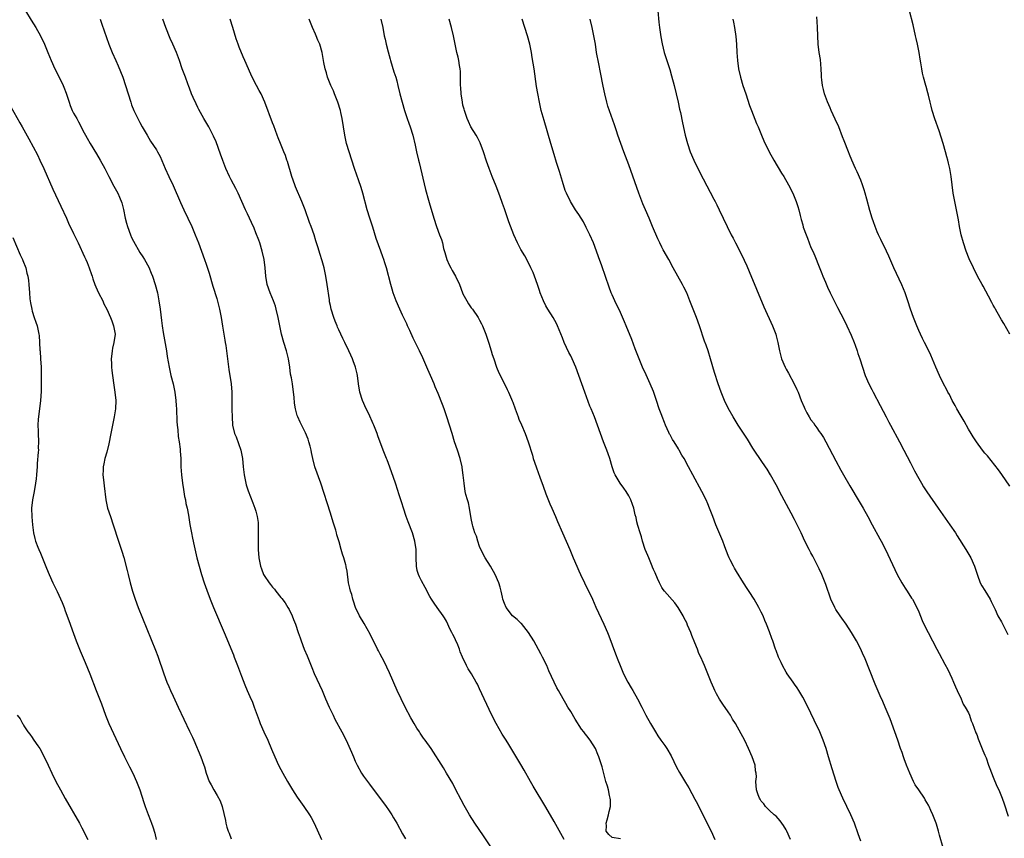
# Model space of a CAD drawing. Units: inches. Extents: x 2625000 to 2628000, y 1479000 to 1482000.
# Drawn here: x 2625734 to 2625972, y 1479467 to 1479665 of the extents above; entities that cross this region are included whole.
import ezdxf

# ---------------------------------------------------------------- set-up
doc = ezdxf.new("R2010")
doc.units = ezdxf.units.IN
doc.header["$MEASUREMENT"] = 0
doc.layers.add('LD26251479_10ft', color=100, linetype='Continuous')

msp = doc.modelspace()

# ---------------------------------------------------------------- linework, layer by layer
at = {"layer": 'LD26251479_10ft'}
for points, elevation in [([(2625735.39, 1479667), (2625736.75, 1479664.75), (2625737.88, 1479663), (2625739.05, 1479661), (2625739.94, 1479659), (2625740.75, 1479657), (2625741.57, 1479655), (2625742.51, 1479653), (2625743.36, 1479651.36), (2625744.49, 1479649), (2625744.64, 1479648.64), (2625745.17, 1479647.17), (2625745.9, 1479645), (2625746.19, 1479644.19), (2625746.69, 1479643), (2625747, 1479642.36), (2625747.75, 1479641), (2625748.21, 1479640.21), (2625749.59, 1479637.59), (2625749.87, 1479637), (2625750.3, 1479636.3), (2625751.02, 1479635), (2625752.55, 1479632.55), (2625753.43, 1479631), (2625754.52, 1479629), (2625755.53, 1479627), (2625756.72, 1479624.72), (2625757.64, 1479623), (2625758.07, 1479622.07), (2625758.65, 1479620.65), (2625759.07, 1479619.07), (2625759.48, 1479617), (2625759.8, 1479615.8), (2625760, 1479615), (2625760.73, 1479613), (2625761, 1479612.35), (2625761.44, 1479611.44), (2625763, 1479608.67), (2625763.69, 1479607.69), (2625764.11, 1479607), (2625765.13, 1479605.13), (2625765.73, 1479603.73), (2625766.02, 1479603), (2625766.73, 1479601), (2625767.26, 1479599), (2625767.61, 1479597), (2625767.9, 1479595), (2625768.25, 1479592.25), (2625768.37, 1479591), (2625768.59, 1479589.41), (2625769.44, 1479585), (2625769.61, 1479583.61), (2625770.03, 1479581), (2625770.51, 1479579), (2625771.04, 1479577), (2625771.44, 1479575), (2625771.7, 1479573), (2625771.79, 1479571.79), (2625771.83, 1479571), (2625771.93, 1479567.93), (2625771.99, 1479567), (2625772.14, 1479565.86), (2625772.27, 1479564.27), (2625772.51, 1479563), (2625772.74, 1479561.26), (2625772.75, 1479561), (2625772.74, 1479560.74), (2625772.85, 1479559), (2625772.9, 1479557), (2625773.06, 1479555), (2625773.27, 1479553), (2625773.49, 1479551.49), (2625773.79, 1479549.79), (2625774, 1479549), (2625774.13, 1479548.13), (2625774.42, 1479547), (2625774.72, 1479545.28), (2625775.05, 1479543.05), (2625775.45, 1479541), (2625775.74, 1479539.74), (2625776.11, 1479537.89), (2625776.45, 1479536.45), (2625776.77, 1479535), (2625777.28, 1479533), (2625777.86, 1479531), (2625778.52, 1479529), (2625779.17, 1479527.17), (2625779.98, 1479525), (2625780.77, 1479523), (2625783.35, 1479517), (2625785.59, 1479511.59), (2625785.8, 1479511), (2625786.59, 1479509), (2625787.55, 1479506.45), (2625788.33, 1479504.33), (2625788.89, 1479503), (2625789.54, 1479501.54), (2625790.15, 1479500.15), (2625790.6, 1479499), (2625791.77, 1479495.77), (2625792.07, 1479495), (2625792.93, 1479493), (2625793.85, 1479491), (2625794.81, 1479488.81), (2625795.58, 1479487), (2625796.47, 1479485), (2625797, 1479483.91), (2625797.48, 1479483), (2625798.6, 1479481), (2625799.84, 1479479), (2625801, 1479477.22), (2625802.58, 1479475), (2625803.97, 1479473), (2625804.35, 1479472.35), (2625805.1, 1479471), (2625806.84, 1479467)], 11020), ([(2625888.05, 1479667), (2625888.27, 1479664.27), (2625888.41, 1479663), (2625888.73, 1479660.73), (2625889.06, 1479659.06), (2625889.59, 1479657), (2625890.2, 1479655), (2625890.9, 1479652.9), (2625891.37, 1479651.37), (2625892, 1479649), (2625892.95, 1479645), (2625893.3, 1479643.3), (2625893.48, 1479642.52), (2625893.98, 1479639.98), (2625894.65, 1479637), (2625895.16, 1479635), (2625895.86, 1479633), (2625896.73, 1479631), (2625897, 1479630.44), (2625899, 1479626.51), (2625901.57, 1479621.57), (2625901.84, 1479621), (2625902.24, 1479620.24), (2625902.82, 1479619), (2625903.79, 1479617), (2625905.77, 1479613), (2625906.18, 1479612.18), (2625906.75, 1479611), (2625908.19, 1479608.19), (2625909.48, 1479605.48), (2625910.09, 1479604.09), (2625913.58, 1479595.58), (2625915.72, 1479591), (2625916.5, 1479589), (2625916.62, 1479588.62), (2625917.03, 1479587), (2625917.4, 1479585), (2625917.88, 1479583), (2625918.74, 1479581), (2625919, 1479580.55), (2625919.59, 1479579.59), (2625920.95, 1479577), (2625921.61, 1479575.61), (2625921.88, 1479575), (2625922.66, 1479573), (2625923.36, 1479571.36), (2625923.49, 1479571), (2625924, 1479570), (2625924.55, 1479569), (2625925, 1479568.33), (2625925.59, 1479567.59), (2625925.96, 1479567), (2625926.41, 1479566.41), (2625927, 1479565.52), (2625927.38, 1479565), (2625928.04, 1479564.04), (2625928.6, 1479563), (2625931, 1479558.42), (2625932.2, 1479556.2), (2625932.89, 1479555), (2625934.42, 1479552.42), (2625936.61, 1479548.61), (2625937.56, 1479547), (2625938.7, 1479545), (2625939.79, 1479543), (2625941.6, 1479539.6), (2625941.93, 1479539), (2625942.98, 1479537), (2625945.84, 1479531), (2625946.92, 1479529), (2625947.71, 1479527.71), (2625948.18, 1479527), (2625949.28, 1479525.28), (2625949.47, 1479525), (2625950.56, 1479523), (2625951, 1479521.98), (2625951.87, 1479519.87), (2625952.26, 1479519), (2625953.26, 1479517), (2625955.37, 1479513), (2625955.95, 1479511.95), (2625957.35, 1479509.35), (2625958.02, 1479508.02), (2625959, 1479506), (2625959.44, 1479505), (2625959.86, 1479503.86), (2625960.32, 1479503), (2625961.25, 1479501), (2625961.72, 1479499.72), (2625962.24, 1479499), (2625963, 1479497.56), (2625963.25, 1479497), (2625963.7, 1479495.7), (2625964.01, 1479495), (2625964.8, 1479492.8), (2625965, 1479492.35), (2625965.32, 1479491.32), (2625965.85, 1479490.15), (2625966.5, 1479488.5), (2625967, 1479487.42), (2625967.25, 1479486.75), (2625967.86, 1479485), (2625968.14, 1479484.14), (2625969, 1479482.07), (2625969.88, 1479479.88), (2625970.31, 1479479), (2625971, 1479477.4), (2625971.16, 1479477), (2625971.65, 1479475.65), (2625972.63, 1479472.63)], 11110), ([(2625973.02, 1479589.02), (2625971.57, 1479591.57), (2625971, 1479592.47), (2625970.69, 1479593), (2625969.56, 1479595), (2625969.37, 1479595.37), (2625969, 1479596.01), (2625968.66, 1479596.66), (2625967.82, 1479598.18), (2625966.56, 1479600.56), (2625966.29, 1479601), (2625965.22, 1479603), (2625964.21, 1479605), (2625963.2, 1479607.2), (2625962.47, 1479609), (2625961.78, 1479611), (2625961.26, 1479613), (2625960.86, 1479615), (2625960.59, 1479616.59), (2625959.7, 1479621), (2625959.33, 1479623), (2625959.05, 1479625), (2625958.84, 1479627), (2625958.54, 1479629), (2625958.23, 1479630.23), (2625958.07, 1479631), (2625957.81, 1479631.81), (2625957.49, 1479633), (2625956.9, 1479635), (2625955.93, 1479638.07), (2625954.92, 1479640.92), (2625954.26, 1479643), (2625954.02, 1479644.02), (2625953.75, 1479645), (2625953.33, 1479646.67), (2625953.21, 1479647.21), (2625952.77, 1479648.77), (2625952.69, 1479649), (2625952.14, 1479651), (2625951.94, 1479651.94), (2625951.75, 1479653), (2625951.52, 1479654.48), (2625951.36, 1479655.36), (2625951.09, 1479657), (2625950.69, 1479659), (2625950.37, 1479660.37), (2625950.25, 1479661), (2625949.64, 1479663.64), (2625948.75, 1479667)], 11140), ([(2625753.4, 1479665), (2625753.83, 1479663.83), (2625755.52, 1479659), (2625756.29, 1479657), (2625757.16, 1479655), (2625757.75, 1479653.75), (2625758.35, 1479652.35), (2625758.86, 1479651), (2625759.53, 1479649), (2625760.78, 1479645), (2625761, 1479644.37), (2625761.56, 1479643), (2625762.52, 1479641), (2625762.7, 1479640.7), (2625763, 1479640.09), (2625763.59, 1479639), (2625764.72, 1479637), (2625765.59, 1479635.59), (2625767, 1479633.44), (2625767.26, 1479633), (2625767.87, 1479631.87), (2625769.1, 1479629), (2625770.01, 1479627), (2625771, 1479624.9), (2625772.79, 1479620.79), (2625773.61, 1479619), (2625775.51, 1479615), (2625776.36, 1479613), (2625777.15, 1479611), (2625777.9, 1479609), (2625778.63, 1479607), (2625779, 1479605.9), (2625779.69, 1479603.69), (2625780.61, 1479600.61), (2625781.58, 1479597.58), (2625782.01, 1479596.01), (2625782.25, 1479595), (2625782.62, 1479593), (2625782.93, 1479590.93), (2625783.26, 1479589), (2625783.51, 1479587.51), (2625783.62, 1479587), (2625783.74, 1479586.26), (2625783.92, 1479585), (2625784.46, 1479580.46), (2625785.01, 1479577), (2625785.18, 1479575), (2625785.21, 1479573), (2625785.21, 1479571.21), (2625785.23, 1479570.77), (2625785.24, 1479569), (2625785.39, 1479567), (2625785.88, 1479565), (2625786.21, 1479564.21), (2625787.38, 1479561), (2625787.79, 1479559), (2625787.95, 1479557), (2625788.14, 1479555), (2625788.54, 1479553), (2625788.64, 1479552.64), (2625789.15, 1479551.15), (2625790.3, 1479548.3), (2625790.77, 1479547), (2625791, 1479546.23), (2625791.32, 1479545), (2625791.54, 1479543.54), (2625791.57, 1479543), (2625791.55, 1479542.45), (2625791.59, 1479541), (2625791.58, 1479539.58), (2625791.54, 1479539), (2625791.52, 1479538.48), (2625791.55, 1479537), (2625791.72, 1479535), (2625792.13, 1479533), (2625792.36, 1479532.36), (2625792.88, 1479531), (2625793, 1479530.78), (2625794.24, 1479529), (2625794.57, 1479528.57), (2625795, 1479527.95), (2625795.47, 1479527.46), (2625795.84, 1479527), (2625797, 1479525.46), (2625797.23, 1479525.23), (2625798.11, 1479524.11), (2625798.74, 1479523), (2625799, 1479522.5), (2625799.74, 1479521), (2625800.12, 1479520.12), (2625800.53, 1479519), (2625801.22, 1479517), (2625801.66, 1479515.66), (2625801.91, 1479515), (2625802.68, 1479513), (2625803.37, 1479511.37), (2625804.52, 1479508.52), (2625805.11, 1479507.11), (2625806.38, 1479504.38), (2625807, 1479502.98), (2625807.83, 1479501), (2625808.72, 1479499), (2625809.66, 1479497), (2625810.09, 1479496.09), (2625811.79, 1479493), (2625812.82, 1479491), (2625814.12, 1479488.12), (2625814.56, 1479487), (2625815, 1479485.95), (2625815.43, 1479485), (2625816.53, 1479483), (2625817, 1479482.28), (2625817.94, 1479481), (2625818.4, 1479480.4), (2625822.44, 1479475), (2625823, 1479474.2), (2625823.81, 1479473), (2625824.26, 1479472.26), (2625825, 1479471), (2625826.4, 1479468.4), (2625827.16, 1479467.16)], 11030), ([(2625847.84, 1479465), (2625845.94, 1479467.94), (2625843.84, 1479471), (2625842.56, 1479473), (2625841.27, 1479475.27), (2625840.57, 1479476.57), (2625839.21, 1479479.21), (2625838.51, 1479480.51), (2625837.05, 1479483.05), (2625836.29, 1479484.29), (2625833.28, 1479489), (2625831.89, 1479491), (2625831.49, 1479491.49), (2625831, 1479492.24), (2625830.67, 1479492.67), (2625830.49, 1479493), (2625829.86, 1479493.86), (2625829.24, 1479495), (2625828.41, 1479496.41), (2625827.06, 1479499), (2625826.07, 1479501), (2625825.14, 1479503), (2625823.25, 1479507.25), (2625821.97, 1479509.97), (2625821, 1479511.79), (2625820.6, 1479512.6), (2625820.39, 1479513), (2625818.58, 1479516.58), (2625817.14, 1479519.14), (2625816.04, 1479521), (2625815.07, 1479523), (2625814.57, 1479524.57), (2625814.38, 1479525), (2625814.13, 1479526.13), (2625813.82, 1479527), (2625813.7, 1479527.7), (2625813.38, 1479529), (2625813, 1479531.75), (2625812.8, 1479532.8), (2625812.78, 1479533), (2625812.72, 1479533.28), (2625812.23, 1479535), (2625811.88, 1479535.89), (2625811.62, 1479537), (2625811.1, 1479538.9), (2625810.55, 1479540.55), (2625810.48, 1479541), (2625810.29, 1479541.71), (2625809.65, 1479543.65), (2625809, 1479545.8), (2625806.66, 1479553), (2625805.24, 1479557), (2625804.72, 1479559), (2625804.45, 1479560.45), (2625804.32, 1479561), (2625804.07, 1479561.93), (2625803.81, 1479563), (2625803.61, 1479563.61), (2625803, 1479565.21), (2625801.73, 1479567.73), (2625801.13, 1479569), (2625801, 1479569.38), (2625800.55, 1479571), (2625800.31, 1479572.31), (2625800.22, 1479573.78), (2625800.09, 1479575), (2625799.81, 1479577), (2625799.57, 1479578.43), (2625799.37, 1479579.37), (2625799.16, 1479581), (2625798.87, 1479583), (2625798.4, 1479585), (2625797.77, 1479587), (2625797.2, 1479589), (2625796.79, 1479591), (2625796.41, 1479593), (2625795.93, 1479595), (2625795.71, 1479595.71), (2625795.26, 1479597), (2625794.44, 1479599), (2625793.75, 1479601), (2625793.39, 1479603), (2625793.21, 1479605), (2625792.97, 1479607), (2625792.56, 1479609), (2625791.94, 1479611), (2625791.69, 1479611.69), (2625791, 1479613.47), (2625790.56, 1479614.56), (2625789.95, 1479615.95), (2625789, 1479618.05), (2625788.53, 1479619), (2625786.69, 1479623), (2625786.13, 1479624.13), (2625785, 1479626.25), (2625784.64, 1479627), (2625783.77, 1479629), (2625783, 1479630.92), (2625782.46, 1479632.46), (2625781.4, 1479635.4), (2625780.81, 1479636.81), (2625779.65, 1479639), (2625778.45, 1479641), (2625777.22, 1479643.22), (2625777, 1479643.7), (2625776.55, 1479644.55), (2625775.9, 1479646.1), (2625775.5, 1479647), (2625775, 1479648.32), (2625774.8, 1479648.8), (2625774.58, 1479649.42), (2625773.98, 1479651), (2625773.24, 1479653), (2625772.55, 1479655), (2625771.82, 1479657), (2625770.95, 1479659), (2625770.34, 1479660.34), (2625769.28, 1479663), (2625768.55, 1479665)], 11040), ([(2625865.46, 1479467), (2625863, 1479471.38), (2625861, 1479474.84), (2625857.92, 1479479.92), (2625857.3, 1479481), (2625855.77, 1479483.77), (2625855, 1479485.09), (2625852.08, 1479489.92), (2625851.4, 1479491), (2625851.23, 1479491.23), (2625850.45, 1479492.45), (2625849, 1479495), (2625847.94, 1479497), (2625846.08, 1479501), (2625845, 1479503.42), (2625844.48, 1479504.48), (2625844.21, 1479505), (2625843.04, 1479507), (2625842.25, 1479508.25), (2625841.82, 1479509), (2625840.89, 1479511), (2625840.35, 1479512.35), (2625840.13, 1479513), (2625839.57, 1479514.43), (2625839.31, 1479515), (2625839.19, 1479515.19), (2625839, 1479515.64), (2625838.51, 1479516.51), (2625838.33, 1479517), (2625837.84, 1479517.84), (2625837.37, 1479519), (2625837, 1479519.7), (2625836.5, 1479520.5), (2625836.22, 1479521), (2625834.79, 1479523), (2625834.07, 1479524.07), (2625833.41, 1479525), (2625833, 1479525.71), (2625831.86, 1479527.86), (2625831, 1479529.42), (2625830.46, 1479530.46), (2625830.25, 1479531), (2625829.97, 1479531.97), (2625829.76, 1479533), (2625829.67, 1479535), (2625829.68, 1479535.68), (2625829.66, 1479537), (2625829.41, 1479539), (2625828.8, 1479541), (2625827.73, 1479543.73), (2625827.27, 1479545), (2625826.61, 1479547), (2625826.25, 1479548.25), (2625825.51, 1479550.49), (2625825.27, 1479551.27), (2625824.67, 1479553), (2625823.75, 1479555.75), (2625823, 1479557.79), (2625822.67, 1479558.67), (2625822.52, 1479559), (2625821.72, 1479561), (2625820.46, 1479564.46), (2625820.28, 1479565), (2625819.49, 1479567), (2625819.33, 1479567.33), (2625818.23, 1479569.77), (2625817.64, 1479571), (2625816.75, 1479573), (2625816.13, 1479575), (2625815.8, 1479577), (2625815.52, 1479579), (2625815.43, 1479579.43), (2625815.04, 1479581), (2625814.52, 1479582.52), (2625814.34, 1479583), (2625813.94, 1479583.94), (2625813.47, 1479585), (2625812.48, 1479587), (2625811.98, 1479587.98), (2625811, 1479590.02), (2625810.7, 1479590.7), (2625810.59, 1479591), (2625810.12, 1479592.12), (2625809.83, 1479593), (2625809.19, 1479595), (2625809, 1479595.87), (2625808.81, 1479596.81), (2625808.74, 1479597.26), (2625808.25, 1479601), (2625807.9, 1479603), (2625807.75, 1479603.75), (2625807.46, 1479605), (2625807, 1479606.68), (2625806.46, 1479608.46), (2625806.27, 1479609), (2625805.92, 1479610.08), (2625805.51, 1479611.51), (2625805.05, 1479613), (2625804.34, 1479615), (2625803.96, 1479615.96), (2625802.89, 1479619), (2625802.11, 1479621), (2625800.55, 1479624.55), (2625800.38, 1479625), (2625799.71, 1479627), (2625798.64, 1479630.64), (2625798.49, 1479631), (2625798.13, 1479632.13), (2625797.73, 1479633), (2625796.91, 1479635), (2625796.4, 1479636.4), (2625796.15, 1479637), (2625795.3, 1479639.3), (2625795, 1479640.02), (2625793.14, 1479645), (2625792.24, 1479647), (2625791.81, 1479647.81), (2625791.15, 1479649), (2625790.12, 1479651), (2625789.76, 1479651.76), (2625788.36, 1479655), (2625787.93, 1479655.93), (2625787, 1479658.26), (2625786.72, 1479659), (2625786.26, 1479660.26), (2625785.42, 1479663), (2625784.83, 1479665)], 11050), ([(2625879, 1479467.19), (2625877, 1479467.52), (2625876.22, 1479468.22), (2625875.58, 1479469), (2625875.68, 1479470.32), (2625875.58, 1479471), (2625875.77, 1479471.77), (2625876.15, 1479473), (2625876.25, 1479473.75), (2625876.57, 1479475), (2625876.6, 1479476.6), (2625876.55, 1479477), (2625876.38, 1479477.62), (2625876.09, 1479479), (2625875.86, 1479479.86), (2625875.51, 1479481), (2625874.56, 1479484.56), (2625873.8, 1479487), (2625873.58, 1479487.58), (2625873, 1479489), (2625871.73, 1479491), (2625871.41, 1479491.41), (2625871, 1479491.95), (2625870.52, 1479492.52), (2625870.19, 1479493), (2625869.64, 1479493.64), (2625868.04, 1479496.04), (2625867, 1479497.88), (2625866.33, 1479499), (2625865.86, 1479499.86), (2625865.17, 1479501), (2625864.02, 1479503), (2625863.66, 1479503.66), (2625863, 1479505), (2625861.75, 1479507.75), (2625861.22, 1479509), (2625860.23, 1479511), (2625859.81, 1479511.81), (2625858.07, 1479515), (2625856.83, 1479517), (2625855.12, 1479519.12), (2625855, 1479519.23), (2625854.11, 1479520.11), (2625852.98, 1479521), (2625851.4, 1479523), (2625851, 1479523.99), (2625850.63, 1479525), (2625850.5, 1479525.5), (2625850.19, 1479527), (2625849.94, 1479527.94), (2625849.63, 1479529), (2625848.75, 1479531), (2625847.61, 1479533), (2625846.38, 1479535), (2625845.31, 1479537), (2625845, 1479537.78), (2625844.55, 1479539), (2625844.22, 1479540.22), (2625843.88, 1479541), (2625843.38, 1479542.62), (2625843.28, 1479543), (2625843, 1479544.52), (2625842.59, 1479547), (2625842.31, 1479548.31), (2625842.06, 1479549), (2625841.68, 1479550.32), (2625841.54, 1479551), (2625841.25, 1479553), (2625841.08, 1479554.92), (2625840.78, 1479556.78), (2625840.76, 1479557), (2625840.28, 1479559), (2625839.65, 1479561), (2625838.98, 1479563), (2625838.35, 1479565), (2625837.13, 1479569), (2625836.45, 1479571), (2625836.05, 1479572.05), (2625835, 1479574.66), (2625834.3, 1479576.3), (2625834.02, 1479577), (2625833.18, 1479579), (2625832.5, 1479580.5), (2625832.3, 1479581), (2625831.28, 1479583.28), (2625830.49, 1479585), (2625829, 1479588.03), (2625828.14, 1479589.86), (2625827.63, 1479591), (2625827.44, 1479591.45), (2625826.8, 1479592.8), (2625826.39, 1479593.61), (2625825.73, 1479595), (2625824.85, 1479597), (2625824.15, 1479599), (2625823.87, 1479599.87), (2625823.57, 1479601), (2625822.56, 1479605), (2625822.17, 1479606.17), (2625821.92, 1479607), (2625821.65, 1479607.65), (2625821.17, 1479609), (2625820.04, 1479612.04), (2625819.21, 1479614.79), (2625818.48, 1479617), (2625817.84, 1479619), (2625816.82, 1479623), (2625816.42, 1479624.42), (2625815.79, 1479626.21), (2625815.4, 1479627.4), (2625814.84, 1479629), (2625813.5, 1479633), (2625812.9, 1479635), (2625812.49, 1479637), (2625812.18, 1479639), (2625811.84, 1479641), (2625811.52, 1479642.48), (2625811.39, 1479643), (2625810.79, 1479645), (2625810, 1479647), (2625809.7, 1479647.7), (2625809.12, 1479649), (2625808.31, 1479651), (2625808.04, 1479652.04), (2625807.75, 1479653), (2625807.43, 1479654.57), (2625807, 1479657), (2625806.42, 1479659), (2625805.96, 1479659.96), (2625805.54, 1479661), (2625805.37, 1479661.37), (2625804.66, 1479663), (2625804.18, 1479664.18), (2625803.89, 1479665)], 11060), ([(2625821.2, 1479665), (2625821.62, 1479663), (2625822.01, 1479661), (2625822.19, 1479660.19), (2625822.44, 1479659), (2625822.9, 1479657.1), (2625823.39, 1479655.39), (2625823.49, 1479655), (2625824.31, 1479652.31), (2625824.75, 1479651), (2625825, 1479650.12), (2625825.3, 1479649), (2625825.78, 1479647), (2625826.29, 1479645), (2625826.85, 1479643), (2625827.51, 1479641), (2625827.93, 1479639.93), (2625828.25, 1479639), (2625828.87, 1479637), (2625829.42, 1479634.58), (2625829.76, 1479633), (2625830.25, 1479631), (2625830.41, 1479630.41), (2625831.93, 1479623.93), (2625832.67, 1479621.33), (2625832.8, 1479620.8), (2625833.98, 1479617), (2625834.63, 1479615), (2625835.35, 1479613), (2625835.81, 1479611.81), (2625836.02, 1479611), (2625836.33, 1479609.67), (2625836.65, 1479608.66), (2625837.13, 1479607), (2625837.7, 1479605.7), (2625838.03, 1479605), (2625838.36, 1479604.36), (2625839.18, 1479603), (2625840.13, 1479601), (2625840.88, 1479599), (2625841, 1479598.74), (2625841.91, 1479597), (2625842.33, 1479596.33), (2625843, 1479595.34), (2625843.28, 1479595), (2625844.67, 1479593), (2625845, 1479592.36), (2625845.48, 1479591.48), (2625845.71, 1479591), (2625846.49, 1479589), (2625847.21, 1479586.79), (2625847.77, 1479585), (2625848.05, 1479584.05), (2625848.44, 1479583), (2625849.12, 1479581), (2625849.63, 1479579.63), (2625851, 1479577), (2625851.65, 1479575.65), (2625851.99, 1479575), (2625852.72, 1479573.28), (2625852.9, 1479572.9), (2625853, 1479572.57), (2625853.56, 1479571), (2625854.3, 1479569), (2625854.51, 1479568.51), (2625855.1, 1479567.1), (2625856.02, 1479565), (2625856.75, 1479563), (2625857.75, 1479559.75), (2625857.97, 1479559), (2625858.63, 1479557), (2625858.74, 1479556.74), (2625859.55, 1479554.45), (2625860.34, 1479552.34), (2625861, 1479550.49), (2625862, 1479548), (2625862.44, 1479547), (2625863.3, 1479545), (2625863.79, 1479543.79), (2625865, 1479541), (2625865.91, 1479539), (2625866.79, 1479537), (2625867.6, 1479535), (2625868.46, 1479533), (2625869, 1479531.87), (2625869.38, 1479531), (2625870.31, 1479529), (2625872.28, 1479525), (2625873.08, 1479523.08), (2625874.33, 1479520.34), (2625875.01, 1479519), (2625875.88, 1479517), (2625876.2, 1479516.2), (2625877.84, 1479511.84), (2625878.4, 1479510.4), (2625878.9, 1479509), (2625879.74, 1479507), (2625880.8, 1479505), (2625881.63, 1479503.63), (2625881.97, 1479503), (2625883.12, 1479501), (2625884.18, 1479499), (2625885.17, 1479497), (2625886.26, 1479495), (2625887.44, 1479493), (2625888.05, 1479492.05), (2625888.77, 1479491), (2625889.71, 1479489.71), (2625890.21, 1479489), (2625891.24, 1479487.24), (2625892.52, 1479484.52), (2625893.23, 1479483.23), (2625894.75, 1479480.75), (2625895.49, 1479479.49), (2625897, 1479476.76), (2625897.61, 1479475.61), (2625899, 1479472.81), (2625900.87, 1479469), (2625901.81, 1479467)], 11070), ([(2625920.08, 1479467), (2625919.17, 1479469), (2625919, 1479469.33), (2625918.4, 1479470.4), (2625917.97, 1479471), (2625917.57, 1479471.57), (2625916.63, 1479472.63), (2625916.14, 1479473), (2625915, 1479474.06), (2625914.03, 1479475), (2625913.61, 1479475.61), (2625913, 1479476.26), (2625912.75, 1479476.75), (2625912.55, 1479477), (2625912.22, 1479477.78), (2625911.81, 1479479), (2625911.7, 1479481), (2625911.82, 1479482.18), (2625911.78, 1479483), (2625911.62, 1479483.62), (2625911.5, 1479485), (2625910.84, 1479487), (2625909.95, 1479489), (2625909, 1479490.91), (2625906.75, 1479495), (2625906.08, 1479496.08), (2625905.55, 1479497), (2625905, 1479497.84), (2625903.71, 1479499.71), (2625902.93, 1479500.93), (2625902.2, 1479502.2), (2625901.78, 1479503), (2625901.53, 1479503.53), (2625900.91, 1479505), (2625900.1, 1479507), (2625899.78, 1479507.78), (2625899.31, 1479509), (2625899, 1479509.73), (2625898.43, 1479511), (2625897.93, 1479511.93), (2625897.58, 1479513), (2625897, 1479514.53), (2625896.25, 1479516.25), (2625895.97, 1479517), (2625895.23, 1479518.77), (2625895, 1479519.29), (2625894.41, 1479520.41), (2625894.13, 1479521), (2625892.98, 1479523), (2625892.13, 1479524.13), (2625889.61, 1479527), (2625889.35, 1479527.35), (2625889, 1479527.86), (2625888.43, 1479529), (2625887.95, 1479530.05), (2625887.38, 1479531.38), (2625887, 1479532.17), (2625886.78, 1479532.78), (2625886.67, 1479533), (2625886.21, 1479534.21), (2625885.83, 1479535), (2625885.6, 1479535.6), (2625884.99, 1479537), (2625884.37, 1479539), (2625884.08, 1479540.08), (2625883.76, 1479541), (2625883.23, 1479542.77), (2625883, 1479543.69), (2625882.77, 1479544.77), (2625882.58, 1479545.42), (2625882.2, 1479547), (2625881.91, 1479547.91), (2625881.5, 1479549), (2625881, 1479549.99), (2625880.41, 1479551), (2625879.83, 1479551.83), (2625878.94, 1479553), (2625877.73, 1479555), (2625877.49, 1479555.49), (2625877, 1479556.95), (2625876.44, 1479559), (2625876.07, 1479560.07), (2625875.72, 1479561), (2625874.93, 1479563), (2625874.19, 1479565), (2625873.48, 1479567), (2625872.75, 1479569), (2625871.95, 1479571), (2625871.65, 1479571.65), (2625870.43, 1479575), (2625869.67, 1479577), (2625868.22, 1479581), (2625867.35, 1479583), (2625867, 1479583.72), (2625866.56, 1479584.56), (2625865.43, 1479587), (2625865, 1479588.11), (2625863.81, 1479591), (2625863.54, 1479591.54), (2625862.74, 1479593), (2625861.48, 1479595), (2625861, 1479595.83), (2625860.42, 1479597), (2625859.65, 1479599), (2625859.5, 1479599.5), (2625859, 1479601), (2625858.3, 1479603), (2625857.91, 1479603.91), (2625857.41, 1479605), (2625856.39, 1479607), (2625855.89, 1479607.89), (2625855, 1479609.41), (2625854.15, 1479611), (2625853.26, 1479613), (2625852.07, 1479616.07), (2625851, 1479619.2), (2625850.53, 1479620.53), (2625850.38, 1479621), (2625849.67, 1479623), (2625849, 1479624.68), (2625848.03, 1479627), (2625847.28, 1479629), (2625846.7, 1479630.7), (2625845.95, 1479633), (2625845.15, 1479635.15), (2625844.48, 1479636.48), (2625844.18, 1479637), (2625842.93, 1479639), (2625842.32, 1479640.32), (2625842.03, 1479641), (2625841.52, 1479642.48), (2625841.36, 1479643), (2625841.3, 1479643.3), (2625841, 1479644.29), (2625840.84, 1479645), (2625840.54, 1479647), (2625840.48, 1479648.48), (2625840.42, 1479649), (2625840.37, 1479649.63), (2625840.41, 1479651), (2625840.37, 1479652.37), (2625840.3, 1479653), (2625840.14, 1479653.86), (2625839.98, 1479655), (2625839.81, 1479655.81), (2625839.54, 1479657), (2625838.73, 1479661), (2625838.21, 1479663), (2625837.64, 1479665)], 11080), ([(2625937, 1479466.62), (2625936.43, 1479468.43), (2625935.53, 1479471), (2625934.65, 1479473), (2625932.72, 1479477), (2625931.83, 1479479), (2625931.59, 1479479.59), (2625931.08, 1479481), (2625930.09, 1479484.09), (2625929.26, 1479487), (2625928.65, 1479489), (2625927.93, 1479491), (2625927.11, 1479493), (2625925.81, 1479495.81), (2625925, 1479497.5), (2625923.84, 1479499.84), (2625923, 1479501.4), (2625922.06, 1479503), (2625921.64, 1479503.64), (2625921, 1479504.52), (2625920.69, 1479505), (2625919.28, 1479507), (2625919, 1479507.42), (2625918.09, 1479509), (2625917.77, 1479509.77), (2625917.17, 1479511), (2625916.62, 1479512.62), (2625916.46, 1479513), (2625915.77, 1479515), (2625915.52, 1479515.52), (2625915, 1479517.15), (2625914.25, 1479519), (2625913.87, 1479519.87), (2625913.43, 1479521), (2625913, 1479521.91), (2625912.45, 1479523), (2625911.32, 1479525), (2625911, 1479525.53), (2625910.43, 1479526.43), (2625909.63, 1479527.63), (2625908.71, 1479529), (2625907, 1479531.7), (2625906.55, 1479532.55), (2625906.29, 1479533), (2625905.48, 1479534.52), (2625905.24, 1479535), (2625905, 1479535.57), (2625904.62, 1479536.62), (2625904.44, 1479537), (2625904.1, 1479537.9), (2625903.7, 1479539), (2625902.05, 1479543), (2625901.27, 1479545), (2625900.53, 1479547), (2625900.07, 1479548.07), (2625899.7, 1479549), (2625898.68, 1479551), (2625896.5, 1479555), (2625895.45, 1479557), (2625894.35, 1479559), (2625893.81, 1479559.81), (2625893.19, 1479561), (2625893, 1479561.29), (2625891.96, 1479563), (2625891.57, 1479563.57), (2625891, 1479564.68), (2625890.88, 1479564.88), (2625890.71, 1479565.29), (2625889.91, 1479567), (2625889.64, 1479567.64), (2625889.09, 1479569.09), (2625889, 1479569.35), (2625888.36, 1479571), (2625887.72, 1479573), (2625887, 1479575.16), (2625886.21, 1479577), (2625885.2, 1479579.2), (2625884.36, 1479581), (2625883.51, 1479583), (2625882.58, 1479585.42), (2625881.72, 1479587.72), (2625880.41, 1479591), (2625879.99, 1479591.99), (2625879, 1479594.2), (2625877.66, 1479597), (2625877, 1479598.48), (2625876.79, 1479599), (2625876.3, 1479600.3), (2625874.5, 1479605.5), (2625873.69, 1479607.69), (2625873.24, 1479609), (2625872.47, 1479611), (2625871.61, 1479613), (2625870.75, 1479614.75), (2625870.06, 1479616.06), (2625869, 1479617.83), (2625868.19, 1479619), (2625866.94, 1479621), (2625865.98, 1479623), (2625865.69, 1479623.69), (2625865, 1479625.8), (2625864.26, 1479628.26), (2625863.57, 1479630.43), (2625863, 1479632.31), (2625862.23, 1479635), (2625860.56, 1479640.56), (2625859.88, 1479643), (2625859.43, 1479645), (2625859.05, 1479647.05), (2625858.78, 1479648.78), (2625858.15, 1479653), (2625857.72, 1479655.72), (2625857.5, 1479657), (2625857.1, 1479659), (2625856.54, 1479661), (2625855.25, 1479665)], 11090), ([(2625956.88, 1479465), (2625956.05, 1479468.05), (2625955.81, 1479469), (2625955.27, 1479470.73), (2625955.18, 1479471), (2625954.42, 1479473), (2625953.97, 1479474.03), (2625953.52, 1479475), (2625953.33, 1479475.33), (2625953, 1479475.96), (2625952.6, 1479476.6), (2625952.37, 1479477), (2625951, 1479479.04), (2625950.19, 1479480.19), (2625949.77, 1479481), (2625948.86, 1479483), (2625948.07, 1479485), (2625947.53, 1479486.47), (2625947.34, 1479487), (2625947, 1479488.05), (2625946.64, 1479489), (2625945.98, 1479491), (2625945.28, 1479493), (2625944.11, 1479496.11), (2625942.89, 1479499), (2625942.32, 1479500.32), (2625941.69, 1479501.69), (2625940.48, 1479504.48), (2625937.89, 1479511), (2625937.62, 1479511.62), (2625937, 1479513), (2625935.96, 1479515), (2625934.81, 1479517), (2625933.49, 1479519), (2625932.44, 1479520.44), (2625932.05, 1479521), (2625931, 1479522.56), (2625930.73, 1479523), (2625929.81, 1479525), (2625928.6, 1479528.6), (2625928.46, 1479529), (2625927.62, 1479531), (2625927, 1479532.33), (2625926.67, 1479533), (2625925.42, 1479535.42), (2625925, 1479536.23), (2625924.57, 1479537), (2625923.54, 1479539), (2625922.61, 1479541), (2625921.65, 1479543), (2625921, 1479544.26), (2625920.19, 1479545.81), (2625917.95, 1479549.95), (2625916.59, 1479552.59), (2625915.26, 1479555), (2625914.41, 1479556.41), (2625914.03, 1479557), (2625913, 1479558.51), (2625911.32, 1479561), (2625911, 1479561.5), (2625909.66, 1479563.66), (2625909, 1479564.63), (2625907.44, 1479567), (2625906.18, 1479569), (2625905, 1479571.13), (2625904.13, 1479573), (2625903.32, 1479575), (2625902.59, 1479577), (2625901.72, 1479579.72), (2625900.78, 1479583), (2625900.15, 1479585), (2625899.7, 1479586.3), (2625899.33, 1479587.33), (2625898.06, 1479591), (2625897.33, 1479593), (2625895.79, 1479597), (2625895, 1479598.97), (2625894.34, 1479600.34), (2625894, 1479601), (2625891.74, 1479605), (2625890.66, 1479607), (2625889.35, 1479609.35), (2625889, 1479610.01), (2625888.5, 1479611), (2625888.02, 1479612.02), (2625886.78, 1479615), (2625885.93, 1479617), (2625885.02, 1479619.02), (2625884.43, 1479620.43), (2625883.45, 1479623), (2625881, 1479629.87), (2625879.81, 1479633), (2625879.08, 1479635), (2625878.38, 1479637), (2625878.05, 1479638.05), (2625877.54, 1479639.54), (2625875.98, 1479643.98), (2625875.7, 1479645), (2625875.2, 1479647), (2625874.82, 1479648.82), (2625874.17, 1479652.17), (2625873.75, 1479654.25), (2625873.26, 1479657), (2625872.96, 1479659), (2625872.59, 1479661), (2625872.17, 1479663), (2625871.7, 1479665)], 11100), ([(2625906.1, 1479665), (2625906.26, 1479664.26), (2625906.55, 1479663), (2625906.85, 1479660.85), (2625907, 1479659), (2625907.11, 1479657), (2625907.24, 1479655), (2625907.5, 1479653), (2625907.95, 1479651), (2625908.56, 1479649), (2625909.25, 1479647), (2625910.19, 1479644.19), (2625910.63, 1479643), (2625911.87, 1479639.87), (2625912.25, 1479639), (2625913.07, 1479637), (2625913.61, 1479635.61), (2625914.9, 1479633), (2625916, 1479631), (2625917.88, 1479627.88), (2625918.44, 1479627), (2625919.61, 1479625), (2625920.62, 1479623), (2625921.44, 1479621), (2625921.82, 1479619.82), (2625922.06, 1479619), (2625922.4, 1479617.6), (2625922.56, 1479617), (2625922.67, 1479616.67), (2625923, 1479615.37), (2625923.15, 1479614.85), (2625923.82, 1479613), (2625924.18, 1479612.18), (2625924.58, 1479611), (2625925, 1479609.92), (2625925.41, 1479609), (2625925.92, 1479607.92), (2625927, 1479605.2), (2625927.66, 1479603.66), (2625927.9, 1479603), (2625928.5, 1479601.5), (2625929, 1479600.33), (2625929.62, 1479599), (2625930.74, 1479596.74), (2625931.41, 1479595.41), (2625933, 1479592.38), (2625933.67, 1479591), (2625934.72, 1479588.72), (2625935.41, 1479587), (2625935.64, 1479586.36), (2625936.11, 1479585), (2625936.32, 1479584.32), (2625936.77, 1479583), (2625937.41, 1479581), (2625938.12, 1479579), (2625938.97, 1479577), (2625939.67, 1479575.67), (2625939.98, 1479575), (2625941.74, 1479571.74), (2625943.12, 1479569), (2625943.77, 1479567.77), (2625944.17, 1479567), (2625946.39, 1479563), (2625947.44, 1479561), (2625949, 1479557.93), (2625950, 1479556), (2625951, 1479554.16), (2625951.66, 1479553), (2625952.18, 1479552.18), (2625953, 1479550.92), (2625955.68, 1479547), (2625958.51, 1479543), (2625959.86, 1479541), (2625960.29, 1479540.29), (2625962.4, 1479537), (2625963.58, 1479535), (2625964.48, 1479533), (2625965.08, 1479531.08), (2625965.2, 1479530.8), (2625965.86, 1479529), (2625966.22, 1479528.22), (2625967, 1479527.11), (2625968.26, 1479525), (2625968.48, 1479524.48), (2625969, 1479523.52), (2625969.15, 1479523.15), (2625969.45, 1479522.55), (2625970.14, 1479521), (2625971, 1479519.52), (2625972.54, 1479516.54)], 11120), ([(2625973, 1479552.32), (2625971.09, 1479555.09), (2625970.26, 1479556.26), (2625967.6, 1479559.6), (2625967, 1479560.28), (2625966.43, 1479561), (2625964.93, 1479563), (2625964.19, 1479564.19), (2625963.67, 1479565), (2625963, 1479566.08), (2625961.96, 1479567.96), (2625961, 1479569.58), (2625960.21, 1479571), (2625959.8, 1479571.8), (2625959.1, 1479573), (2625958.41, 1479574.41), (2625958.07, 1479575), (2625957.73, 1479575.73), (2625957.03, 1479577), (2625956.05, 1479579), (2625955.16, 1479581), (2625953.93, 1479583.93), (2625953.43, 1479585), (2625952.43, 1479587), (2625951.94, 1479587.94), (2625951.42, 1479589), (2625951, 1479589.91), (2625950.52, 1479591), (2625949.76, 1479593), (2625949.05, 1479595.05), (2625948.42, 1479597), (2625947.71, 1479599), (2625946.92, 1479600.92), (2625945.62, 1479603.62), (2625944.98, 1479604.98), (2625943.78, 1479607.78), (2625943.22, 1479609), (2625941.84, 1479611.84), (2625941.29, 1479613), (2625941, 1479613.7), (2625940.48, 1479615), (2625940.1, 1479616.1), (2625939.78, 1479617), (2625939.19, 1479618.81), (2625938.45, 1479621.55), (2625938.09, 1479623), (2625937.85, 1479623.85), (2625937.47, 1479625), (2625937, 1479626.15), (2625936.15, 1479628.15), (2625935.72, 1479629), (2625934.83, 1479631), (2625934.33, 1479632.33), (2625934.04, 1479633), (2625933, 1479635.64), (2625932.63, 1479636.63), (2625931.69, 1479639), (2625930.86, 1479640.86), (2625929.85, 1479643), (2625929.61, 1479643.61), (2625928.98, 1479645.02), (2625928.29, 1479647), (2625928.04, 1479648.04), (2625927.78, 1479649), (2625927.6, 1479650.4), (2625927.53, 1479651), (2625927.52, 1479651.52), (2625927.44, 1479653), (2625927.27, 1479655.27), (2625927.01, 1479657), (2625926.74, 1479659), (2625926.64, 1479661), (2625926.58, 1479663), (2625926.46, 1479664.46), (2625926.39, 1479665.61)], 11130), ([(2625731.82, 1479643.82), (2625734.03, 1479640.03), (2625734.58, 1479639), (2625736.17, 1479636.17), (2625738.25, 1479632.25), (2625738.87, 1479631), (2625739.81, 1479629), (2625742.02, 1479624.02), (2625743.91, 1479619.91), (2625745.27, 1479617), (2625745.81, 1479615.81), (2625747, 1479613.26), (2625748.1, 1479611), (2625749.67, 1479607.67), (2625749.94, 1479607), (2625750.27, 1479606.27), (2625750.73, 1479605), (2625751.36, 1479603.36), (2625751.45, 1479603), (2625751.68, 1479602.32), (2625752.16, 1479601), (2625752.4, 1479600.4), (2625753.03, 1479599), (2625754.02, 1479597), (2625754.31, 1479596.31), (2625755.02, 1479595), (2625755.91, 1479593), (2625756.19, 1479592.19), (2625756.67, 1479591), (2625757, 1479589), (2625756.75, 1479587), (2625756.43, 1479585.57), (2625756.33, 1479585), (2625756.22, 1479584.22), (2625756.1, 1479583), (2625756.17, 1479581.83), (2625756.15, 1479581), (2625756.22, 1479580.22), (2625756.37, 1479579), (2625756.7, 1479576.7), (2625756.99, 1479575), (2625757.19, 1479573), (2625757.14, 1479571), (2625756.81, 1479569), (2625756.38, 1479567), (2625756.15, 1479565.85), (2625756.02, 1479565), (2625755.52, 1479562.48), (2625755, 1479560.51), (2625754.56, 1479559), (2625754.31, 1479557.69), (2625754.14, 1479557), (2625754.14, 1479556.14), (2625754.08, 1479555), (2625754.18, 1479553.82), (2625754.4, 1479552.4), (2625754.81, 1479549), (2625755.22, 1479547), (2625755.88, 1479545), (2625756.58, 1479543), (2625757.81, 1479539), (2625758.62, 1479536.62), (2625759.11, 1479535.11), (2625759.96, 1479531.96), (2625760.18, 1479531), (2625760.68, 1479529), (2625761.24, 1479527), (2625761.87, 1479525), (2625762.6, 1479523), (2625766.75, 1479512.75), (2625767.3, 1479511.3), (2625768.77, 1479507), (2625769.52, 1479505), (2625769.95, 1479503.95), (2625770.36, 1479503), (2625771, 1479501.59), (2625771.84, 1479499.84), (2625772.26, 1479499), (2625775, 1479493.21), (2625775.7, 1479491.7), (2625776, 1479491), (2625777.69, 1479487), (2625778.45, 1479485), (2625778.57, 1479484.57), (2625779.04, 1479483.04), (2625779.75, 1479481), (2625780.19, 1479480.19), (2625780.88, 1479479), (2625781.68, 1479477.68), (2625782.37, 1479476.37), (2625782.88, 1479475), (2625783.63, 1479471.63), (2625783.73, 1479471), (2625783.96, 1479470.04), (2625784.31, 1479469), (2625784.54, 1479468.54), (2625785, 1479467.19)], 11010), ([(2625732.35, 1479612.35), (2625734.1, 1479608.1), (2625734.65, 1479607), (2625734.73, 1479606.73), (2625735.44, 1479605), (2625735.73, 1479603.73), (2625735.95, 1479603), (2625736.1, 1479601.9), (2625736.19, 1479601), (2625736.32, 1479599), (2625736.47, 1479597.53), (2625736.51, 1479597), (2625736.56, 1479596.56), (2625736.88, 1479595), (2625737, 1479594.55), (2625737.51, 1479593), (2625737.87, 1479591.87), (2625738.2, 1479591), (2625738.62, 1479589), (2625738.66, 1479588.66), (2625738.77, 1479587), (2625738.86, 1479585.14), (2625738.9, 1479584.9), (2625739.04, 1479583.04), (2625739.15, 1479581), (2625739.18, 1479579.18), (2625739.17, 1479577), (2625739.14, 1479575.14), (2625739, 1479573), (2625738.78, 1479571), (2625738.48, 1479568.48), (2625738.39, 1479567), (2625738.45, 1479565.55), (2625738.44, 1479565), (2625738.52, 1479563), (2625738.48, 1479561.52), (2625738.49, 1479561), (2625738.47, 1479560.47), (2625738.24, 1479557.76), (2625738.19, 1479557), (2625738.11, 1479556.11), (2625738.04, 1479555), (2625737.96, 1479554.04), (2625737.8, 1479553), (2625737.53, 1479551.53), (2625737.39, 1479550.61), (2625737.08, 1479549), (2625736.86, 1479547), (2625736.89, 1479544.89), (2625737.07, 1479543), (2625737.36, 1479541), (2625737.64, 1479539.64), (2625737.84, 1479539), (2625738.4, 1479537.6), (2625738.61, 1479537), (2625739, 1479536.14), (2625740.49, 1479532.49), (2625741.08, 1479531), (2625741.99, 1479529), (2625742.33, 1479528.33), (2625743, 1479526.91), (2625744.21, 1479524.21), (2625744.7, 1479523), (2625745, 1479522.25), (2625745.89, 1479519.89), (2625747, 1479516.77), (2625747.66, 1479515), (2625748.6, 1479512.6), (2625749.78, 1479509.78), (2625750.36, 1479508.36), (2625750.88, 1479507), (2625752.47, 1479503), (2625753.73, 1479499.73), (2625754.71, 1479497), (2625755.5, 1479495), (2625756.6, 1479492.6), (2625758.31, 1479489), (2625759.28, 1479487), (2625760.53, 1479484.53), (2625761.27, 1479483), (2625762.18, 1479481), (2625762.97, 1479479), (2625763.93, 1479475.93), (2625764.24, 1479475), (2625765, 1479473.05), (2625765.6, 1479471.6), (2625765.83, 1479471), (2625766.11, 1479470.11), (2625766.57, 1479468.57), (2625766.95, 1479467)], 11000), ([(2625733.37, 1479497), (2625734.14, 1479496.14), (2625734.68, 1479495), (2625734.83, 1479494.83), (2625735, 1479494.47), (2625735.98, 1479493), (2625736.47, 1479492.47), (2625737, 1479491.65), (2625737.28, 1479491.28), (2625737.44, 1479491), (2625738.36, 1479489.64), (2625738.82, 1479489), (2625739.61, 1479487.61), (2625740.84, 1479485), (2625741.76, 1479483), (2625742.74, 1479481), (2625743.85, 1479479), (2625745, 1479476.95), (2625748.39, 1479471), (2625749, 1479469.86), (2625750.46, 1479467)], 10990)]:
    msp.add_lwpolyline(points, dxfattribs=dict(at, elevation=elevation))

doc.saveas('drawing.dxf')
